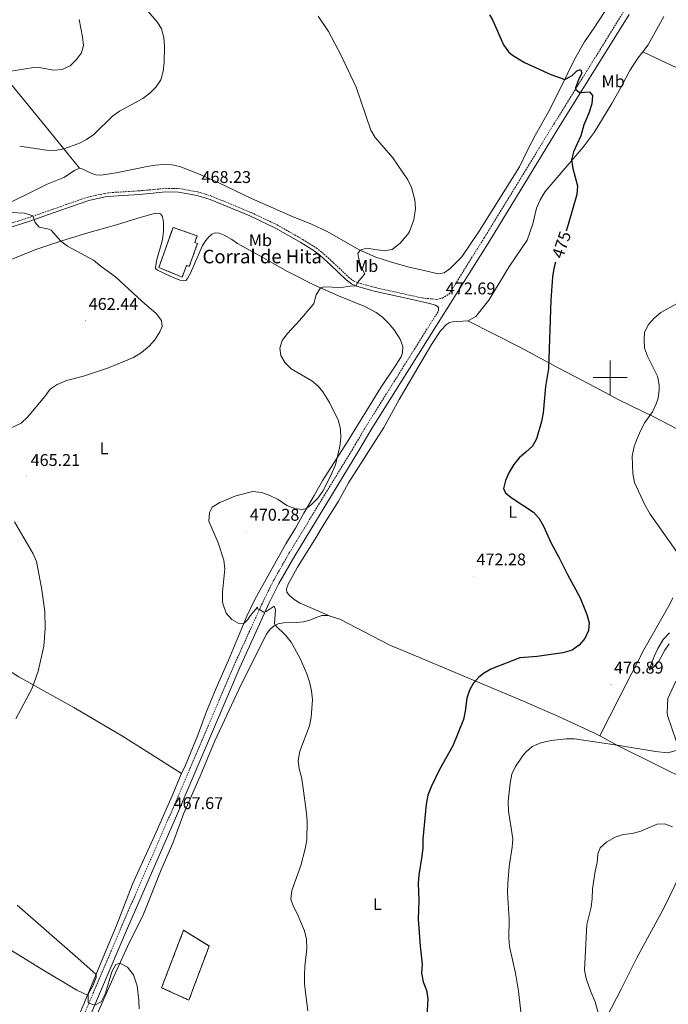
# Model space of a CAD drawing. Units: metres. Extents: x 569307 to 573792, y 4702936 to 4705952.
# Drawn here: x 570653 to 571034, y 4704631 to 4705211 of the extents above; entities that cross this region are included whole.
import ezdxf
from ezdxf.enums import TextEntityAlignment as Align

# ---------------------------------------------------------------- set-up
doc = ezdxf.new("R2010")
doc.units = ezdxf.units.M
doc.header["$MEASUREMENT"] = 0
doc.linetypes.add('TRAZOSX2', pattern=[1.5, 1, -0.5])
for name, color, linetype, lineweight in [('Carátula', 7, 'Continuous', 5), ('Level 18', 1, 'TRAZOSX2', 13), ('Level 21', 19, 'Continuous', 0), ('Level 36', 19, 'Continuous', 40), ('Level 37', 92, 'Continuous', 0), ('Level 4', 36, 'Continuous', 30), ('Level 41', 39, 'Continuous', 0), ('Level 44', 19, 'Continuous', 0), ('Level 5', 36, 'Continuous', 0), ('Level 53', 1, 'Continuous', 0), ('Level 63', 7, 'Continuous', 0), ('Level 7', 1, 'Continuous', 0)]:
    doc.layers.add(name, color=color, linetype=linetype, lineweight=lineweight)
doc.styles.add('Arial', font='ARIAL.TTF', dxfattribs={"height": 0.2})

# ---------------------------------------------------------------- blocks, each defined once
blk = doc.blocks.new('5PATER')
at = {"layer": 'Carátula', "linetype": 'Continuous', "lineweight": 5}
h = blk.add_hatch(color=250, dxfattribs=at)
edge = h.paths.add_edge_path()
edge.add_ellipse((0, 0), major_axis=(-1.33, -1.34), ratio=0.999422, start_angle=0, end_angle=360)

msp = doc.modelspace()

# ---------------------------------------------------------------- linework, layer by layer
at = {"layer": 'Level 18', "color": 1, "linetype": 'TRAZOSX2', "lineweight": 13}
for points in [[(570734.53, 4705064.79, 468.86), (570742.87, 4705088.4, 472.54), (570757.05, 4705083.39, 472), (570755.65, 4705079.44, 470.72), (570757.19, 4705078.9, 469.95), (570752.44, 4705065.45, 469.33), (570750.74, 4705066.05, 469.02), (570748.27, 4705059.06, 469.33), (570734.53, 4705064.79, 468.86)], [(570736.11, 4704640.96, 466.52), (570749.11, 4704674.88, 467.68), (570764.08, 4704665.51, 468.14), (570752.22, 4704633.7, 466.98), (570736.11, 4704640.96, 466.52)]]:
    msp.add_polyline3d(points, dxfattribs=at)
at = {"layer": 'Level 21', "color": 19, "linetype": 'TRAZOSX2', "lineweight": 0}
for points in [[(570628.25, 4705084.7, 463.32), (570657.46, 4705093.92, 464.79), (570672.3, 4705099.1, 465.83), (570692.7, 4705106.18, 466.16), (570702.56, 4705108.38, 466.62), (570707.28, 4705108.92, 466.92), (570722.72, 4705109.91, 467.54), (570729, 4705110.43, 468.16), (570738.52, 4705111.37, 468), (570746.27, 4705111.29, 468.04), (570757.47, 4705109.26, 468.23), (570765.49, 4705106.79, 468.5), (570788.82, 4705097.13, 468.31), (570804.03, 4705089.86, 468.18), (570819.15, 4705081.27, 468.48), (570827.12, 4705076.3, 468.93), (570830.53, 4705073.64, 469.12), (570837.13, 4705067.67, 469.28), (570846.1, 4705059.14, 469.82), (570848.93, 4705056.94, 469.82), (570851.5, 4705055.81, 470.01), (570861.64, 4705052.98, 470.23), (570883.92, 4705048.08, 470.94), (570889.35, 4705046.84, 471.39), (570897.87, 4705046, 472.24), (570901.29, 4705046.82, 472.43), (570905.25, 4705049.25, 473.06), (570906.37, 4705051.04, 473.1), (570925.85, 4705082.24, 473.37), (570966.95, 4705149.4, 474.39), (571007.99, 4705215.51, 476.4)], [(570681.59, 4704604.2, 464.32), (570712.73, 4704677.45, 466.14), (570741.52, 4704743.53, 467.31), (570778.8, 4704830.87, 469.26), (570796.2, 4704869.02, 470.13), (570801.95, 4704880.54, 470.24), (570811.3, 4704896.99, 470.62), (570849.11, 4704958.98, 471.43), (570856.74, 4704971.93, 471.52), (570898.94, 4705039.2, 472.86)]]:
    msp.add_polyline3d(points, dxfattribs=at)
at = {"layer": 'Level 21', "color": 19, "linetype": 'Continuous', "lineweight": 0}
for points in [[(570684.92, 4704602.77, 464.32), (570716.06, 4704676.02, 466.14), (570744.85, 4704742.09, 467.31), (570782.12, 4704829.4, 469.26), (570799.47, 4704867.46, 470.13), (570805.15, 4704878.83, 470.24), (570814.43, 4704895.15, 470.62), (570852.22, 4704957.12, 471.43), (570859.84, 4704970.04, 471.52), (570909.44, 4705049.11, 473.1), (570928.93, 4705080.34, 473.37), (570970.04, 4705147.49, 474.39), (571011.07, 4705213.61, 476.4)], [(570628.93, 4705082.7, 463.32), (570658.12, 4705091.91, 464.79), (570672.99, 4705097.1, 465.83), (570693.28, 4705104.15, 466.16), (570702.91, 4705106.3, 466.62), (570707.47, 4705106.81, 466.92), (570722.88, 4705107.8, 467.54), (570729.19, 4705108.33, 468.16), (570738.61, 4705109.25, 468), (570746.07, 4705109.18, 468.04), (570756.97, 4705107.21, 468.23), (570764.77, 4705104.8, 468.5), (570787.96, 4705095.2, 468.31), (570803.05, 4705087.99, 468.18), (570818.07, 4705079.46, 468.48), (570825.9, 4705074.57, 468.93), (570829.17, 4705072.02, 469.12), (570835.69, 4705066.12, 469.28), (570844.72, 4705057.54, 469.82), (570847.84, 4705055.11, 469.82), (570850.79, 4705053.82, 470.01), (570861.13, 4705050.93, 470.23), (570883.45, 4705046.02, 470.94), (570893.69, 4705043.68, 471.79), (570897.27, 4705042.64, 472.45), (570898.1, 4705042, 472.56), (570898.9, 4705041.25, 472.64), (570898.94, 4705039.2, 472.86)]]:
    msp.add_polyline3d(points, dxfattribs=at)
at = {"layer": 'Level 36', "color": 92, "linetype": 'Continuous', "lineweight": 0}
for points in [[(570687.81, 4705123.24, 466.54), (570667.49, 4705148.34, 463.17), (570649.13, 4705170.88, 461.2), (570628.15, 4705194.09, 457.95), (570612.12, 4705211.56, 454.47), (570596.43, 4705228.82, 451.57), (570571.61, 4705255.29, 449.27), (570559.18, 4705267.99, 448.53), (570542.41, 4705286.62, 447.76), (570527.18, 4705304, 446.67), (570511.89, 4705320.56, 446.21), (570483.16, 4705348.4, 445.4), (570468.33, 4705364.3, 445.12)], [(570996.8, 4705215.42, 476.94), (570990.61, 4705205.81, 477.4), (570984.83, 4705197.5, 476.94), (570979.13, 4705187.53, 476.2), (570974.72, 4705178.26, 475.16), (570969.27, 4705167.51, 474.58), (570963.63, 4705156.41, 473.34), (570956, 4705142.88, 473.11), (570951.08, 4705133.47, 472.95), (570946.59, 4705123.98, 472.88), (570922.8, 4705086.19, 472.68), (570912.62, 4705070.98, 472.3), (570905.67, 4705064.08, 472.1), (570902.33, 4705061.56, 472.1), (570898.72, 4705061.06, 472.18), (570891.26, 4705062.88, 472.03), (570881.67, 4705064.97, 471.33), (570871.87, 4705067.65, 471.1), (570862.03, 4705070.88, 470.36), (570852.23, 4705075.26, 469.98), (570833.47, 4705086.01, 469.71), (570824.2, 4705090.19, 469.28), (570812.04, 4705095.24, 469.28), (570789.09, 4705105.31, 467.93), (570770.26, 4705114.4, 468.51), (570758.88, 4705119.47, 468.39), (570746.95, 4705124.13, 468.2), (570742.21, 4705125.2, 467.93), (570736.96, 4705125.38, 467.97), (570732.47, 4705125.05, 467.74), (570727.65, 4705124.22, 467.39), (570709.44, 4705120.39, 467.35), (570700.48, 4705119.11, 467.23), (570697.54, 4705119.25, 467.16), (570695.05, 4705120.11, 467), (570689.73, 4705122.7, 466.65), (570687.81, 4705123.24, 466.54)], [(571031.41, 4705212.42, 477.21), (571022.36, 4705195.86, 477.17), (571019.11, 4705191.73, 477.06)], [(570916.22, 4705033.43, 472.95), (570920.92, 4705035.96, 473.03), (570928.62, 4705045.54, 473.49), (570940.79, 4705065.55, 473.57), (570951.13, 4705080.8, 474.19), (570954.5, 4705090.51, 474.04), (570956.55, 4705099.75, 474.04), (570958.78, 4705104.58, 474.04), (570961.66, 4705109.47, 474.15), (570984.13, 4705135.56, 475.39), (570990.5, 4705144.25, 476.08), (570995.35, 4705152.3, 476.32), (571000.87, 4705161.31, 477.09), (571006.85, 4705171.63, 476.78), (571011.53, 4705180.74, 476.66), (571016.2, 4705188.02, 476.97), (571019.11, 4705191.73, 477.06)], [(571019.11, 4705191.73, 477.06), (571036.15, 4705183.56, 478.22), (571047.88, 4705178.4, 479), (571060.59, 4705172.65, 480.31), (571077.62, 4705163.94, 480.54), (571094.38, 4705155.35, 481.28), (571108.07, 4705147.99, 481.32), (571139.45, 4705132.6, 484.02), (571153.23, 4705125.7, 483.91), (571169.49, 4705117.32, 484.88), (571215.92, 4705095.8, 486.11), (571267.47, 4705070.13, 487.81), (571307.42, 4705050.68, 487.68)], [(570687.81, 4705123.24, 466.54), (570684.84, 4705121.79, 466.46), (570678.6, 4705117.75, 466.34), (570668.82, 4705113.82, 466.07), (570656.74, 4705107.65, 465.76), (570617.95, 4705089.16, 464.37)], [(570647.67, 4705069.46, 463.28), (570662.11, 4705075.42, 464.25), (570677.96, 4705080.7, 465.06), (570692.82, 4705085.19, 465.53), (570709.7, 4705089.98, 466.76), (570721.57, 4705093.71, 467.07), (570731.69, 4705096.48, 467.46), (570733.89, 4705096.66, 467.42), (570735.51, 4705096.32, 467.65), (570736.72, 4705094.86, 467.65), (570737.3, 4705091.33, 467.54), (570737.2, 4705086.23, 467.54), (570736.59, 4705081.1, 467.34), (570733.41, 4705069.57, 467.73), (570732.5, 4705064.94, 467.54), (570732.64, 4705064.13, 467.5), (570733.74, 4705063.18, 467.46), (570741.09, 4705059.66, 467.15), (570746.76, 4705057.34, 467.42)], [(570746.76, 4705057.34, 467.42), (570749.11, 4705056.9, 467.38), (570750.47, 4705057.07, 467.42), (570751.38, 4705058.25, 467.65), (570753.11, 4705061.46, 467.73), (570760.26, 4705077.67, 468.2), (570762.1, 4705080.6, 468.16), (570764.16, 4705083.08, 468.27), (570765.85, 4705084.43, 468.2), (570767.61, 4705085.25, 468.12), (570769.96, 4705085.04, 468.12), (570772.91, 4705083.86, 468.16), (570777.39, 4705081.25, 468.27), (570780.7, 4705078.94, 468.16), (570795.61, 4705070.66, 468.12), (570810.17, 4705062.43, 468.78), (570825.67, 4705054.53, 469.82), (570840.11, 4705048.08, 470.52), (570855.68, 4705041.8, 471.09), (570862.37, 4705038.33, 471.52), (570865.91, 4705035.71, 471.79), (570869.93, 4705031.56, 471.94), (570873.24, 4705027.43, 472.1), (570876.47, 4705022.65, 472.14), (570878.08, 4705018.32, 472.37), (570877.77, 4705014.66, 472.41), (570876.99, 4705012.27, 472.33), (570873.14, 4705006.05, 472.29), (570865.04, 4704994.08, 472.1), (570845.19, 4704962.01, 470.24), (570830.96, 4704939.73, 469.62), (570825.86, 4704930.63, 469.55), (570819.77, 4704920.28, 470.17), (570814.86, 4704911.37, 470.44), (570809.29, 4704902.13, 471.06), (570790.94, 4704869.37, 470.67), (570786.17, 4704859.61, 470.05), (570775.42, 4704833.81, 468.58), (570768.15, 4704817.14, 468.16), (570762.61, 4704803.46, 468.43), (570757.52, 4704789.52, 468.08), (570750.16, 4704772.01, 467.81), (570747.78, 4704766.99, 467.78)], [(570916.22, 4705033.43, 472.95), (570907.28, 4705032.88, 473.03), (570905.45, 4705032.34, 472.84), (570903.61, 4705031.22, 472.72), (570900.17, 4705027.46, 472.6), (570894.78, 4705019.45, 472.1), (570875.85, 4704987.13, 472.26), (570866.81, 4704970.66, 471.6), (570846.06, 4704938.14, 471.25), (570840.11, 4704927.36, 471.21), (570831.83, 4704913.96, 471.25), (570826.33, 4704904.64, 470.94), (570816.06, 4704888.46, 470.83), (570810.51, 4704878.49, 470.79), (570809.64, 4704875.72, 470.9), (570809.79, 4704873.78, 470.9), (570811.3, 4704871.74, 470.87), (570814.11, 4704869.44, 470.87), (570817.7, 4704867.28, 470.87), (570835.34, 4704859.65, 472.08)], [(571076.23, 4704949.92, 485.4), (571057.8, 4704960.01, 482.73), (571039.48, 4704969.6, 481.58), (571025.71, 4704976.81, 480.18), (571005.12, 4704986.94, 477.63), (570987.87, 4704996.2, 476.12), (570969.32, 4705005.79, 475.23), (570947.18, 4705017.7, 473.73), (570916.22, 4705033.43, 472.95)], [(570491.24, 4704922.2, 455.01), (570504.03, 4704914.38, 455.66), (570532.96, 4704896.26, 457.48), (570569.58, 4704874.05, 460.89), (570593.6, 4704859.2, 462.56), (570638.64, 4704832.36, 464.1), (570652.27, 4704823.96, 464.49), (570668.59, 4704814.72, 465.07), (570684.53, 4704805.84, 465.18), (570713.18, 4704788.93, 466.73), (570727.49, 4704779.89, 466.92), (570747.78, 4704766.99, 467.78)], [(570993.79, 4704789.12, 479.26), (571005.68, 4704812.38, 477.67), (571019.75, 4704839.81, 477.21), (571035.25, 4704867.06, 477.86), (571036.84, 4704870.33, 478.19)], [(570690.94, 4704608.75, 464.27), (570693.49, 4704614.81, 464.58), (570709.06, 4704649.64, 464.81), (570717.09, 4704667.41, 465.43), (570725, 4704683.25, 466.01), (570736.34, 4704711.32, 466.74), (570742.72, 4704726.04, 467.2), (570749.12, 4704743.66, 467.4), (570758.89, 4704765.49, 467.67), (570767.45, 4704786.16, 467.98), (570782.87, 4704819.32, 468.36), (570797.88, 4704848.97, 469.18), (570800.07, 4704851.98, 469.79), (570802.35, 4704853.95, 469.95), (570804.66, 4704855.17, 470.18), (570807.76, 4704855.61, 470.18), (570815.35, 4704855.8, 470.8), (570819.61, 4704856.29, 470.8), (570823.38, 4704857.3, 470.88), (570826.66, 4704858.7, 471.03), (570830.36, 4704860.01, 471.73), (570834.11, 4704860.05, 471.96), (570835.34, 4704859.65, 472.08)], [(570835.34, 4704859.65, 472.08), (570840.99, 4704857.82, 472.66), (570870.4, 4704842.59, 472.73), (570885.43, 4704836.24, 472.81), (570932.04, 4704816.74, 475.67), (570949.29, 4704809.42, 476.37), (570969.52, 4704800.61, 478.07), (570990.24, 4704791.01, 479), (570993.79, 4704789.12, 479.26)], [(571034.54, 4704843.31, 479.27), (571032.14, 4704839.68, 479.23), (571028.6, 4704833.18, 478.77), (571025.24, 4704829.43, 478.3), (571022.97, 4704827.93, 477.84), (571025.76, 4704835.95, 477.57), (571027.98, 4704840.51, 477.53), (571031.15, 4704845.82, 477.45), (571034.79, 4704849.76, 477.34)], [(570993.79, 4704789.12, 479.26), (571005.04, 4704783.12, 480.08), (571047.71, 4704761.85, 482.28), (571064.81, 4704753.26, 483.49)], [(570440.36, 4704786.96, 460.05), (570486.01, 4704759.49, 460.75), (570518.19, 4704740.44, 462.69), (570530.61, 4704733.59, 462.72), (570550.02, 4704722.09, 463.46), (570581.19, 4704703.08, 463.69), (570601.42, 4704690.87, 463.65), (570617.78, 4704681.44, 463.69), (570632.86, 4704672.11, 464.08), (570664.31, 4704652.66, 464.04), (570686.31, 4704639.6, 464.54), (570692.54, 4704636.58, 464.72)], [(570747.78, 4704766.99, 467.78), (570747, 4704765.34, 467.77), (570742.92, 4704755.18, 467.42), (570732.97, 4704732.5, 467.19), (570719.03, 4704701.86, 466.46), (570709.63, 4704677.57, 465.8), (570700.67, 4704656.03, 465.18), (570692.54, 4704636.58, 464.72)], [(570997.91, 4704623.76, 485.4), (571006.45, 4704640.06, 487.02), (571015.66, 4704658.58, 488.37), (571031.66, 4704688.14, 488.3), (571037.89, 4704701.12, 487.56), (571043.77, 4704714.37, 486.59), (571055.23, 4704737.1, 484), (571060.17, 4704745.62, 483.23), (571064.81, 4704753.26, 483.49)], [(570692.54, 4704636.58, 464.72), (570684.92, 4704618.35, 464.29), (570674.73, 4704595.13, 463.98), (570666.99, 4704574.87, 463.71), (570666.04, 4704573.65, 463.71), (570663.89, 4704572.54, 463.75), (570657.63, 4704572.52, 463.56)]]:
    msp.add_polyline3d(points, dxfattribs=at)
at = {"layer": 'Level 4', "color": 36, "linetype": 'Continuous', "lineweight": 30}
for points in [[(570929, 4705213.39, 475), (570930.73, 4705210.45, 475), (570937.15, 4705195.77, 475), (570940.13, 4705191.75, 475), (570942.44, 4705189.79, 475), (570949.62, 4705185.46, 475), (570965, 4705178.3, 475), (570973.29, 4705175.44, 475), (570977.68, 4705177.8, 475), (570980.28, 4705180.48, 475), (570982.46, 4705181.28, 475), (570983.35, 4705179.26, 475), (570981.41, 4705175.2, 475), (570979.59, 4705170.45, 475), (570979.55, 4705169.7, 475), (570981.91, 4705167.72, 475), (570987.72, 4705168.22, 475), (570989.53, 4705166.01, 475), (570989.06, 4705161.03, 475), (570987.39, 4705155.61, 475), (570984.53, 4705148.64, 475), (570982.69, 4705142.18, 475), (570978.47, 4705132.88, 475), (570977.19, 4705128.16, 475), (570978, 4705122.97, 475), (570980.65, 4705112.78, 475), (570980.43, 4705107.81, 475), (570975.27, 4705089.99, 475), (570973.98, 4705086.18, 475)], [(570967.87, 4705067.97, 475), (570966.79, 4705064.27, 475), (570966.01, 4705059.32, 475), (570965.09, 4705045.59, 475), (570963.67, 4705005.28, 475), (570961.96, 4704994.78, 475), (570960.48, 4704979.3, 475), (570959.57, 4704974.1, 475), (570956.58, 4704964.02, 475), (570954.23, 4704959.6, 475), (570950.4, 4704956.05, 475), (570946.37, 4704952.86, 475), (570943.27, 4704948.94, 475), (570940.62, 4704944.25, 475), (570938.43, 4704939.5, 475), (570937.17, 4704934.65, 475), (570938.36, 4704932.23, 475), (570941.63, 4704929.53, 475), (570954.84, 4704920.87, 475), (570958.17, 4704917.04, 475), (570960.65, 4704912.59, 475), (570965.05, 4704902.98, 475), (570969.99, 4704894, 475), (570974.78, 4704884.06, 475), (570982.35, 4704870.37, 475), (570986.12, 4704860.62, 475), (570987.57, 4704855.72, 475), (570987.16, 4704851.09, 475), (570985.06, 4704846.55, 475), (570981.72, 4704842.46, 475), (570977.59, 4704839.65, 475), (570972.19, 4704838.02, 475), (570956.91, 4704835.86, 475), (570946.73, 4704835.16, 475), (570929.69, 4704828.39, 475), (570925.41, 4704825.88, 475), (570922.79, 4704823.66, 475), (570919.4, 4704819.92, 475), (570917.21, 4704816.04, 475), (570915.66, 4704811.27, 475), (570914.63, 4704803.65, 475), (570913.62, 4704798.75, 475), (570907.33, 4704783.38, 475), (570899.61, 4704769.32, 475), (570894.6, 4704759.13, 475), (570892.8, 4704754.22, 475), (570891.68, 4704749.06, 475), (570889.86, 4704728.45, 475), (570889.68, 4704723.35, 475), (570889.18, 4704718.38, 475), (570887.33, 4704707.47, 475), (570887.07, 4704702.48, 475), (570887.48, 4704692.26, 475), (570887.09, 4704681.28, 475), (570888.23, 4704665.38, 475), (570889.33, 4704654.84, 475), (570889.06, 4704649.58, 475), (570890.04, 4704644.46, 475), (570891.95, 4704639.47, 475), (570892.69, 4704634.52, 475), (570892.13, 4704624.42, 475)]]:
    msp.add_polyline3d(points, dxfattribs=at)
at = {"layer": 'Level 5', "color": 36, "linetype": 'Continuous', "lineweight": 0}
for points in [[(570726.52, 4705217.48, 465), (570733.47, 4705209.44, 465), (570736.05, 4705205.17, 465), (570737.36, 4705200.05, 465), (570737.88, 4705195.03, 465), (570737.69, 4705185.54, 465), (570737.11, 4705180.13, 465), (570735.69, 4705175.29, 465), (570732.87, 4705171.17, 465), (570729.3, 4705167.4, 465), (570725.04, 4705164.32, 465), (570711.33, 4705156.86, 465)], [(570828.29, 4705212.62, 470), (570834.29, 4705203.7, 470), (570841.47, 4705190.01, 470), (570850.58, 4705170.99, 470), (570859.21, 4705145.56, 470), (570861.81, 4705141.28, 470), (570872.18, 4705129.28, 470), (570880.88, 4705116.34, 470), (570883.12, 4705111.86, 470), (570885.12, 4705104.57, 470), (570885.43, 4705099.57, 470), (570884.43, 4705092.77, 470), (570881.9, 4705085.99, 470), (570880.91, 4705084.32, 470), (570876.47, 4705079.15, 470), (570871.75, 4705075.46, 470), (570867.09, 4705074.55, 470), (570856.62, 4705076.16, 470), (570852.94, 4705074.94, 470), (570851.59, 4705073.11, 470), (570851.84, 4705070.63, 470), (570853.36, 4705065.65, 470), (570855.67, 4705061.04, 470), (570851.39, 4705055.86, 470), (570850.58, 4705053.94, 470), (570847.1, 4705053.86, 470), (570841.67, 4705053.04, 470), (570831.64, 4705053.36, 470), (570829.53, 4705052.8, 470), (570827.01, 4705048.76, 470), (570825.67, 4705043.55, 470), (570825.22, 4705042.92, 470), (570817.29, 4705033.65, 470), (570810.17, 4705025.99, 470), (570807.07, 4705021.88, 470), (570805.74, 4705017.34, 470), (570806.27, 4705013, 470), (570808.71, 4705008.64, 470), (570812.36, 4705005.17, 470), (570824.44, 4704998.16, 470), (570828.26, 4704994.96, 470), (570831.03, 4704991.52, 470), (570834.92, 4704985.25, 470), (570840.11, 4704974.47, 470), (570841.44, 4704969.7, 470), (570841.62, 4704964.64, 470), (570840.99, 4704959.5, 470), (570838.32, 4704948.64, 470), (570835.51, 4704941.97, 470), (570830.87, 4704933.13, 470), (570828.07, 4704929.11, 470), (570824.56, 4704925.44, 470), (570821.36, 4704922.98, 470), (570818.8, 4704922.42, 470), (570814.48, 4704922.97, 470), (570809.8, 4704924.76, 470), (570804.69, 4704928.21, 470), (570799.79, 4704930.63, 470), (570795.12, 4704932.4, 470), (570789.73, 4704932.9, 470), (570779.77, 4704930.42, 470), (570770.31, 4704926.53, 470), (570765.93, 4704923.76, 470), (570764.23, 4704920.54, 470), (570763.82, 4704915.6, 470), (570769.37, 4704902.69, 470), (570772.7, 4704892.53, 470), (570773.29, 4704887.41, 470), (570771.99, 4704873.75, 470), (570772.02, 4704868.75, 470), (570772.16, 4704867.02, 470), (570774.06, 4704861.41, 470), (570777.46, 4704857.55, 470), (570781.51, 4704855.37, 470), (570784.68, 4704855.54, 470), (570786.81, 4704857.58, 470), (570788.25, 4704859.87, 470), (570792.46, 4704864.89, 470), (570792.82, 4704863.72, 470), (570793.73, 4704863.61, 470), (570796.25, 4704862.01, 470), (570797.65, 4704862.29, 470), (570802.36, 4704865.44, 470), (570803.16, 4704863.26, 470), (570802.45, 4704855.28, 470), (570802.91, 4704854.24, 470), (570809.2, 4704848.31, 470)], [(570687.7, 4705210.76, 460), (570689.69, 4705200.51, 460), (570690.28, 4705195.39, 460), (570689.03, 4705191.17, 460), (570686.09, 4705187.21, 460), (570682.3, 4705183.5, 460), (570677.61, 4705181.27, 460), (570672.81, 4705180.99, 460), (570662.89, 4705182.62, 460), (570660.93, 4705182.55, 460), (570641.4, 4705179.42, 460)], [(570711.33, 4705156.86, 465), (570707.32, 4705153.77, 465), (570696.27, 4705143.07, 465), (570692.05, 4705140.04, 465), (570687.37, 4705137.72, 465), (570678.56, 4705134.66, 465), (570673.51, 4705133.61, 465), (570668.51, 4705133.81, 465), (570652.67, 4705136.21, 465)], [(570647.43, 4705097.23, 465), (570655.53, 4705096.69, 465), (570660.32, 4705095.1, 465), (570661.8, 4705091.31, 465), (570664.06, 4705088.56, 465), (570669.04, 4705087.5, 465), (570671.14, 4705086.71, 465), (570676.82, 4705080.32, 465), (570680.85, 4705077.37, 465), (570696.17, 4705069.01, 465), (570700.56, 4705065.37, 465), (570709.01, 4705059.25, 465), (570724.5, 4705044.88, 465), (570733.01, 4705037.7, 465), (570736.17, 4705033.53, 465), (570736.48, 4705030.04, 465), (570735.02, 4705026.83, 465), (570732.07, 4705022.25, 465), (570728.77, 4705018.49, 465), (570724.33, 4705014.75, 465), (570719.55, 4705011.84, 465), (570704.84, 4705005.8, 465), (570690.13, 4705000.91, 465), (570680.18, 4704998.25, 465), (570674.75, 4704995.99, 465), (570670.67, 4704993.1, 465), (570667.43, 4704988.83, 465), (570657.18, 4704976.64, 465), (570653.52, 4704973.23, 465), (570644.02, 4704968.64, 465)], [(571038.88, 4705043.45, 480), (571029.72, 4705038.31, 480), (571025.78, 4705034.99, 480), (571022.49, 4705031.23, 480), (571020.08, 4705026.79, 480), (571019.88, 4705022.66, 480), (571020.16, 4705017.32, 480), (571021.94, 4705012.65, 480), (571027.78, 4705000.76, 480), (571028.72, 4704995.81, 480), (571028.69, 4704992.86, 480), (571028.09, 4704987.93, 480), (571027.05, 4704984.46, 480), (571024.87, 4704979.93, 480), (571020.4, 4704973.6, 480), (571018.01, 4704969.03, 480), (571015.8, 4704964.2, 480), (571014.1, 4704959.5, 480), (571012.95, 4704953.82, 480), (571013.28, 4704943.53, 480), (571014.17, 4704938.17, 480), (571020.35, 4704925.08, 480), (571023.37, 4704919.57, 480), (571045.26, 4704888.81, 480)], [(570649.53, 4704915.03, 465), (570660.6, 4704896.37, 465), (570662.49, 4704891.73, 465), (570665.6, 4704876.23, 465), (570667.47, 4704862.43, 465), (570667.57, 4704852.32, 465), (570666.81, 4704841.94, 465), (570663.57, 4704827.17, 465), (570660.11, 4704817.18, 465), (570650.4, 4704799.1, 465)], [(570809.2, 4704848.31, 470), (570812.26, 4704844.35, 470), (570817.4, 4704835.14, 470), (570821.49, 4704825.7, 470), (570823.14, 4704820.98, 470), (570824.25, 4704815.74, 470), (570824.8, 4704810.46, 470), (570824.08, 4704800.17, 470), (570823.12, 4704794.98, 470), (570817.44, 4704780.08, 470), (570816.41, 4704774.76, 470), (570816.96, 4704769.8, 470), (570818.33, 4704764.83, 470), (570819.16, 4704759.74, 470), (570821.33, 4704743.73, 470), (570821.68, 4704738.69, 470), (570821.46, 4704728.03, 470), (570820.58, 4704722.71, 470), (570818.05, 4704712.97, 470), (570812.71, 4704698.12, 470), (570812.11, 4704693.15, 470), (570813.45, 4704689.06, 470), (570815.88, 4704684.69, 470), (570820.19, 4704674.38, 470), (570821.37, 4704669.52, 470), (570821.59, 4704664.06, 470), (570820.37, 4704653.57, 470), (570820.18, 4704648.24, 470), (570820.23, 4704643.24, 470), (570820.69, 4704638.23, 470), (570822.22, 4704627.32, 470)], [(571038.5, 4704821.31, 480), (571033.87, 4704811.2, 480), (571033.39, 4704802.79, 480), (571033.59, 4704801.23, 480), (571038.84, 4704786.19, 480)], [(571038.73, 4704780.63, 480), (571033.82, 4704779.14, 480), (571026.69, 4704779.92, 480), (571004.05, 4704783.65, 480), (570979.06, 4704787.35, 480), (570974.07, 4704787.44, 480), (570965.29, 4704786.38, 480), (570959.22, 4704784.98, 480), (570954.07, 4704782.84, 480), (570950.28, 4704779.56, 480), (570948.38, 4704777.24, 480), (570944.31, 4704771.14, 480), (570942.2, 4704766.6, 480)], [(570942.2, 4704766.6, 480), (570941.17, 4704761.38, 480), (570940.02, 4704750.65, 480), (570940.2, 4704744.93, 480), (570942.73, 4704728.63, 480), (570942.38, 4704723.65, 480), (570940.53, 4704712.36, 480), (570939.7, 4704702.28, 480), (570939.59, 4704696.99, 480), (570940.5, 4704681.39, 480), (570940.27, 4704670.14, 480), (570940.71, 4704665.16, 480), (570944.34, 4704649.57, 480), (570945.95, 4704638.93, 480), (570948.34, 4704618.14, 480)], [(571036.65, 4704735.58, 485), (571031.89, 4704737.45, 485), (571027.55, 4704737.16, 485), (571018.03, 4704733.1, 485), (571012.9, 4704731.74, 485), (571007.63, 4704731.15, 485), (571002.92, 4704729.48, 485), (570998.03, 4704726.87, 485), (570994.09, 4704723.32, 485), (570992.77, 4704719.63, 485), (570992.29, 4704714.66, 485), (570991.17, 4704709.54, 485), (570989.61, 4704699.11, 485), (570989.36, 4704693.41, 485), (570988.71, 4704688.45, 485)], [(570651.25, 4704689.6, 465), (570686.85, 4704658.45, 465), (570697.59, 4704648.66, 465), (570697.63, 4704646.95, 465), (570695.64, 4704642, 465), (570692.89, 4704637.11, 465), (570692.9, 4704632.47, 465), (570693.33, 4704631.83, 465), (570696.79, 4704630.6, 465), (570700.57, 4704632.59, 465), (570703.15, 4704637.68, 465), (570706.92, 4704650.36, 465), (570709.22, 4704654.54, 465), (570711.63, 4704655.32, 465), (570716.07, 4704653.06, 465), (570719.52, 4704648.56, 465), (570721.78, 4704642.14, 465), (570722.84, 4704633.47, 465), (570722.92, 4704628.48, 465)], [(570988.71, 4704688.45, 485), (570986.26, 4704678.16, 485), (570984.93, 4704651.35, 485), (570985.74, 4704646.44, 485), (570986.33, 4704644.59, 485), (570988.67, 4704638.2, 485), (570991.19, 4704632.66, 485), (570995.02, 4704618.36, 485)]]:
    msp.add_polyline3d(points, dxfattribs=at)
at = {"layer": 'Level 53', "color": 1, "linetype": 'Continuous', "lineweight": 0}
for points in [[(570734.53, 4705064.79, 468.86), (570742.87, 4705088.4, 472.54), (570757.05, 4705083.39, 472), (570755.65, 4705079.44, 470.72), (570757.19, 4705078.9, 469.95), (570752.44, 4705065.45, 469.33), (570750.74, 4705066.05, 469.02), (570748.27, 4705059.06, 469.33), (570734.53, 4705064.79, 468.86)], [(570736.11, 4704640.96, 466.52), (570749.11, 4704674.88, 467.68), (570764.08, 4704665.51, 468.14), (570752.22, 4704633.7, 466.98), (570736.11, 4704640.96, 466.52)]]:
    msp.add_polyline3d(points, close=True, dxfattribs=at)
at = {"layer": 'Level 63', "linetype": 'Continuous', "lineweight": 0}
for points in [[(571000.01, 4704990.01), (571000.01, 4705010.01)], [(570990.01, 4705000.01), (571010.01, 4705000.01)]]:
    msp.add_lwpolyline(points, dxfattribs=at)

# ---------------------------------------------------------------- block references
at = {"layer": 'Level 7', "color": 19, "linetype": 'Continuous', "lineweight": 0, "xscale": 0.09999983015004542, "yscale": 0.09999983015004542}
for p in [(570757.82, 4705108.15, 468.23), (570901.49, 4705042.61, 472.7), (570691.46, 4705033.46, 462.45), (570656.72, 4704941.62, 465.21), (570786.23, 4704909.41, 470.28), (570919.49, 4704883.12, 472.28), (571000.39, 4704819.48, 476.89), (570741.32, 4704739.7, 467.67)]:
    msp.add_blockref('5PATER', p, dxfattribs=at)

# ---------------------------------------------------------------- texts
at = {"layer": 'Level 37', "color": 92, "linetype": 'Continuous', "lineweight": 0, "style": 'Arial'}
for s, p in [('Mb', (571001.68, 4705174.34, 476.22)), ('Mb', (570794.24, 4705080.86, 468.16)), ('Mb', (570856.72, 4705065.63, 470.06)), ('L', (570702.29, 4704958.42, 466.53)), ('L', (570942.58, 4704920.97, 474.61)), ('L', (570863.03, 4704690.14, 473.19))]:
    msp.add_text(s, height=7, dxfattribs=at).set_placement(p, align=Align.MIDDLE_CENTER)
at = {"layer": 'Level 41', "color": 19, "linetype": 'Continuous', "lineweight": 0, "style": 'Arial'}
for s, p in [('468.23', (570759.6, 4705112.32, 468.23)), ('472.69', (570903.28, 4705046.78, 472.7)), ('462.44', (570693.25, 4705037.63, 462.45)), ('465.21', (570659.1, 4704945.79, 465.21)), ('470.28', (570788.01, 4704913.58, 470.28)), ('472.28', (570921.27, 4704887.29, 472.28)), ('476.89', (571002.18, 4704823.65, 476.89)), ('467.67', (570743.17, 4704743.87, 467.67))]:
    msp.add_text(s, height=7, dxfattribs=at).set_placement(p, align=Align.BOTTOM_LEFT)
at = {"layer": 'Level 41', "color": 39, "linetype": 'Continuous', "lineweight": 0, "style": 'Arial'}
msp.add_text('475', height=7, rotation=71.39127, dxfattribs=at).set_placement((570971.3, 4705078.2, 475), align=Align.MIDDLE_CENTER)
at = {"layer": 'Level 44', "color": 19, "linetype": 'Continuous', "lineweight": 0, "style": 'Arial'}
msp.add_text('Corral de Hita', height=8, dxfattribs=at).set_placement((570760.19, 4705064.73, 467.82), align=Align.BOTTOM_LEFT)

doc.saveas('drawing.dxf')
